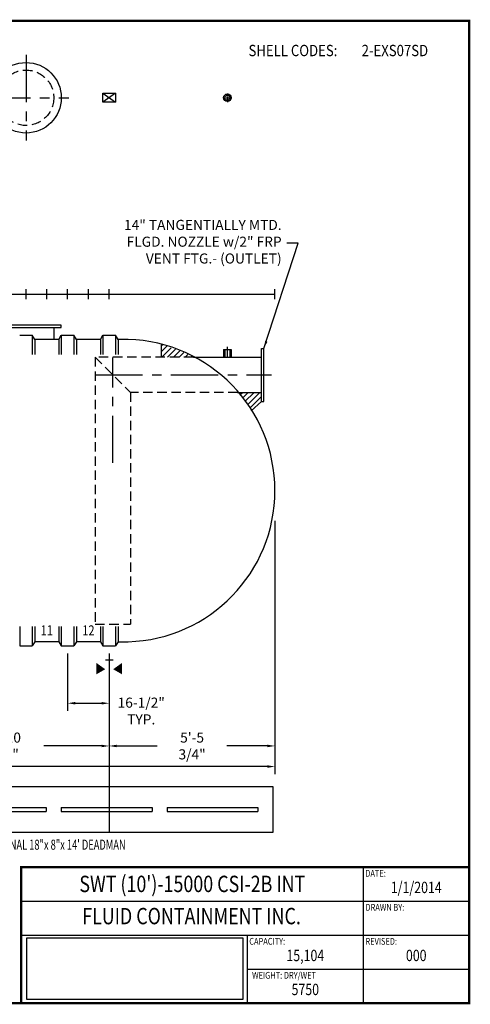
# Model space of a CAD drawing. Extents: x 121 to 656, y 64 to 455.
# Drawn here: x 477 to 656, y 64 to 455 of the extents above; entities that cross this region are included whole.
import ezdxf
from ezdxf.enums import TextEntityAlignment as Align

# ---------------------------------------------------------------- set-up
doc = ezdxf.new("R2010")
doc.units = 0
doc.header["$LTSCALE"] = 15
doc.header["$MEASUREMENT"] = 0
doc.linetypes.add('CENTER', pattern=[2, 1.25, -0.25, 0.25, -0.25])
doc.linetypes.add('HIDDEN', pattern=[0.375, 0.25, -0.125])
doc.layers.get('0').update_dxf_attribs({"linetype": 'CONTINUOUS'})
doc.layers.get('DEFPOINTS').update_dxf_attribs({"linetype": 'CONTINUOUS'})
for name, color, linetype in [('ACCESSORIES', 3, 'CONTINUOUS'), ('BASEDWG', 6, 'CONTINUOUS'), ('BORDER', 2, 'CONTINUOUS'), ('DIM', 2, 'CONTINUOUS'), ('X-DEADMAN', 4, 'CONTINUOUS')]:
    doc.layers.add(name, color=color, linetype=linetype)
doc.styles.add('ROMANS', font='romans', dxfattribs={"width": 0.8})
doc.dimstyles.new('TANK-1', dxfattribs={"dimtxt": 4, "dimasz": 3, "dimexe": 3, "dimexo": 3, "dimgap": 2, "dimtad": 0, "dimtih": 1, "dimtoh": 1, "dimdec": 3, "dimzin": 0, "dimdsep": 46, "dimlunit": 4, "dimtxsty": 'ROMANS', "dimcen": 0.125, "dimadec": 0, "dimazin": 0, "dimtfac": 1, "dimtdec": 3, "dimtmove": 2, "dimatfit": 3, "dimfxl": 1, "dimtolj": 1, "dimtzin": 0, "dimarcsym": 0})
picture_1 = doc.add_image_def('image1.jpg', size_in_pixel=(1256, 360))

# ---------------------------------------------------------------- blocks, each defined once
blk = doc.blocks.new('*D3')
at = {"layer": 'DEFPOINTS', "color": 0, "transparency": 16777216}
for p in [(228.59, 259.3), (578.05, 259.3), (578.05, 158.74)]:
    blk.add_point(p, dxfattribs=at)
at = {"layer": 'DIM', "color": 0, "lineweight": -2, "transparency": 16777216}
for p, q in [((228.59, 256.3), (228.59, 155.74)), ((578.05, 256.3), (578.05, 155.74)), ((231.59, 158.74), (387.99, 158.74)), ((575.05, 158.74), (418.64, 158.74))]:
    blk.add_line(p, q, dxfattribs=at)
at = {"layer": 'DIM', "color": 0, "transparency": 16777216}
for points in [[(231.59, 159.24), (231.59, 158.24), (228.59, 158.74)], [(575.05, 159.24), (575.05, 158.24), (578.05, 158.74)]]:
    blk.add_solid(points, dxfattribs=at)
at = {"layer": 'DIM', "color": 0, "transparency": 16777216, "insert": (403.32, 158.74), "char_height": 4, "attachment_point": 5, "style": 'ROMANS'}
blk.add_mtext('\\A1;29\'-1 1/2"', dxfattribs=at)
blk = doc.blocks.new('*D6')
at = {"layer": 'DEFPOINTS', "color": 0, "transparency": 16777216}
for p in [(429.82, 201.14), (512.32, 201.14), (512.32, 166.92)]:
    blk.add_point(p, dxfattribs=at)
at = {"layer": 'DIM', "color": 0, "lineweight": -2, "transparency": 16777216}
for p, q in [((429.82, 198.14), (429.82, 163.92)), ((512.32, 198.14), (512.32, 163.92)), ((432.82, 166.92), (455.83, 166.92)), ((509.32, 166.92), (486.32, 166.92))]:
    blk.add_line(p, q, dxfattribs=at)
at = {"layer": 'DIM', "color": 0, "transparency": 16777216}
for points in [[(432.82, 167.42), (432.82, 166.42), (429.82, 166.92)], [(509.32, 167.42), (509.32, 166.42), (512.32, 166.92)]]:
    blk.add_solid(points, dxfattribs=at)
at = {"layer": 'DIM', "color": 0, "transparency": 16777216, "insert": (471.07, 166.92), "char_height": 4, "attachment_point": 5, "style": 'ROMANS'}
blk.add_mtext('\\A1;6\'-10 1/2"', dxfattribs=at)
blk = doc.blocks.new('*D7')
at = {"layer": 'DEFPOINTS', "color": 0, "transparency": 16777216}
for p in [(578.05, 259.3), (512.32, 201.14), (578.05, 166.92)]:
    blk.add_point(p, dxfattribs=at)
at = {"layer": 'DIM', "color": 0, "lineweight": -2, "transparency": 16777216}
for p, q in [((578.05, 256.3), (578.05, 163.92)), ((512.32, 198.14), (512.32, 163.92)), ((515.32, 166.92), (531.39, 166.92)), ((575.05, 166.92), (558.99, 166.92))]:
    blk.add_line(p, q, dxfattribs=at)
at = {"layer": 'DIM', "color": 0, "transparency": 16777216}
for points in [[(515.32, 167.42), (515.32, 166.42), (512.32, 166.92)], [(575.05, 167.42), (575.05, 166.42), (578.05, 166.92)]]:
    blk.add_solid(points, dxfattribs=at)
at = {"layer": 'DIM', "color": 0, "transparency": 16777216, "insert": (545.19, 166.92), "char_height": 4, "attachment_point": 5, "style": 'ROMANS'}
blk.add_mtext('\\A1;5\'-5 3/4"', dxfattribs=at)
blk = doc.blocks.new('*D8')
at = {"layer": 'DEFPOINTS', "color": 0, "transparency": 16777216}
for p in [(495.82, 206.61), (512.32, 206.61), (512.32, 183.88)]:
    blk.add_point(p, dxfattribs=at)
at = {"layer": 'DIM', "color": 0, "lineweight": -2, "transparency": 16777216}
for p, q in [((495.82, 203.61), (495.82, 180.88)), ((512.32, 203.61), (512.32, 180.88)), ((498.82, 183.88), (509.32, 183.88))]:
    blk.add_line(p, q, dxfattribs=at)
at = {"layer": 'DIM', "color": 0, "transparency": 16777216}
for points in [[(498.82, 184.38), (498.82, 183.38), (495.82, 183.88)], [(509.32, 184.38), (509.32, 183.38), (512.32, 183.88)]]:
    blk.add_solid(points, dxfattribs=at)
at = {"layer": 'DIM', "color": 0, "transparency": 16777216, "insert": (525.01, 180.78), "char_height": 4, "attachment_point": 5, "style": 'ROMANS'}
blk.add_mtext('\\A1;16-1/2"\\PTYP.', dxfattribs=at)
blk = doc.blocks.new('mw22')
for p, q in [((14, -12.25), (-14, -12.25)), ((-14, -12.25), (-14, -13.25)), ((-14, -13.25), (14, -13.25)), ((-11, -13.25), (-11, -18)), ((11, -13.25), (11, -18)), ((14, -13.25), (14, -12.25))]:
    blk.add_line(p, q)
blk.add_circle((0, 78), 14)
at = {"linetype": 'HIDDEN'}
blk.add_circle((0, 78), 11, dxfattribs=at)
at = {"layer": 'ACCESSORIES', "color": 4, "linetype": 'CENTER'}
for p, q in [((0, 95), (0, 61)), ((-17, 78), (17, 78))]:
    blk.add_line(p, q, dxfattribs=at)
blk = doc.blocks.new('X-14')
at = {"layer": 'X-DEADMAN'}
for p, q in [((87, 0), (-87, 0)), ((-87, 0), (-87, -18)), ((87, -18), (87, 0)), ((-45, -8.25), (-81, -8.25)), ((-81, -8.25), (-81, -9.75)), ((-45, -9.75), (-81, -9.75)), ((-45, -8.25), (-45, -9.75)), ((-39, -8.25), (-3, -8.25)), ((-39, -8.25), (-39, -9.75)), ((-39, -9.75), (-3, -9.75)), ((-3, -8.25), (-3, -9.75)), ((3, -8.25), (39, -8.25)), ((3, -8.25), (3, -9.75)), ((3, -9.75), (39, -9.75)), ((39, -8.25), (39, -9.75)), ((45, -8.25), (81, -8.25)), ((45, -8.25), (45, -9.75)), ((45, -9.75), (81, -9.75)), ((81, -8.25), (81, -9.75)), ((-87, -18), (87, -18))]:
    blk.add_line(p, q, dxfattribs=at)
blk = doc.blocks.new('CSILogo-14')
at = {"layer": 'ACCESSORIES'}
image = blk.add_image(picture_1, insert=(2.29, -25.54), size_in_units=(85.62, 24.54), dxfattribs=at)
image.dxf.flags = 7

msp = doc.modelspace()

# ---------------------------------------------------------------- hatches: boundary and pattern name
at = {"layer": 'ACCESSORIES'}
h = msp.add_hatch(dxfattribs=at)
h.set_pattern_fill('ANSI31', color=256, scale=13, style=0)
h.set_pattern_definition([(45, (-52.2833, 32.2406), (-1.1490485, 1.1490485), [])])
h.paths.add_polyline_path([(533.084, 326.1879), (533.084, 321.2551), (545.6874, 321.2551, 0.05605634)])
h.paths.add_polyline_path([(563.2521, 307.2999, -0.03758197), (568.6655, 299.9982), (572.707, 303.7277), (572.707, 307.2999)])

# ---------------------------------------------------------------- linework, layer by layer
for p, q in [((514.8165, 426.0068), (509.8165, 422.4594)), ((509.8165, 426.0068), (514.8165, 422.4594)), ((509.8165, 422.4594), (509.8165, 426.0068)), ((509.8165, 426.0068), (514.8165, 426.0068)), ((514.8165, 422.4594), (509.8165, 422.4594)), ((514.8165, 426.0068), (514.8165, 422.4594)), ((533.084, 321.2551), (533.084, 326.1879)), ((572.707, 303.7277), (572.707, 324.7384)), ((572.707, 324.7384), (573.6959, 324.7384)), ((573.6959, 303.7277), (573.6959, 324.7384)), ((545.6874, 321.2551), (572.707, 321.2551)), ((557.6972, 324.2551), (560.6972, 324.2551)), ((557.6972, 324.2551), (557.6972, 321.2551)), ((558.1972, 324.2551), (558.1972, 321.2551)), ((560.1972, 324.2551), (560.1972, 321.2551)), ((560.6972, 324.2551), (560.6972, 321.2551)), ((563.2521, 307.2999), (572.707, 307.2999)), ((572.707, 303.7277), (568.6655, 299.9982)), ((572.707, 303.7277), (573.6959, 303.7277))]:
    msp.add_line(p, q, dxfattribs=at)
at = {"layer": 'ACCESSORIES', "color": 5, "linetype": 'CENTER'}
for p, q in [((557.4472, 424.2331), (558.4472, 424.2331)), ((558.6972, 424.2331), (559.6972, 424.2331)), ((559.1972, 425.9831), (559.1972, 424.9831)), ((559.1972, 424.7331), (559.1972, 423.7331)), ((559.1972, 423.4831), (559.1972, 422.4831)), ((559.9472, 424.2331), (560.9472, 424.2331)), ((559.1972, 321.2551), (559.1972, 325.343)), ((513.7198, 279.2493), (513.7198, 321.0747)), ((506.8069, 314.2331), (576.6959, 314.2331))]:
    msp.add_line(p, q, dxfattribs=at)
at = {"layer": 'ACCESSORIES', "linetype": 'HIDDEN'}
for p, q in [((545.6874, 321.2551), (506.7198, 321.2551)), ((506.7198, 321.2551), (506.7198, 215.2294)), ((506.7198, 321.2551), (520.7198, 307.2999)), ((563.2521, 307.2999), (520.7198, 307.2999)), ((520.7198, 307.2999), (520.7198, 215.2294)), ((506.7198, 215.2294), (520.7198, 215.2294))]:
    msp.add_line(p, q, dxfattribs=at)
at = {"layer": 'ACCESSORIES'}
for radius in [1.5, 1]:
    msp.add_circle((559.1972, 424.2331), radius, dxfattribs=at)
for points in [[(510.7486, 197.3727), (507.2486, 195.3727), (510.7486, 197.3727), (507.2486, 199.8727)], [(513.8843, 197.3727), (517.3843, 195.3727), (513.8843, 197.3727), (517.3843, 199.8727)]]:
    msp.add_solid(points, dxfattribs=at)
at = {"layer": 'BASEDWG'}
for p, q in [((476.8165, 329.9831), (481.8165, 329.9831)), ((481.8165, 329.9831), (481.8165, 322.2956)), ((482.8165, 328.2956), (481.8165, 329.9831)), ((492.3165, 328.2956), (493.3165, 329.9831)), ((493.3165, 329.9831), (493.3165, 322.2956)), ((493.3165, 329.9831), (498.3165, 329.9831)), ((498.3165, 329.9831), (498.3165, 322.2956)), ((499.3165, 328.2956), (498.3165, 329.9831)), ((508.8165, 328.2956), (509.8165, 329.9831)), ((509.8165, 329.9831), (509.8165, 322.2956)), ((509.8165, 329.9831), (514.8165, 329.9831)), ((514.8165, 329.9831), (514.8165, 322.2956)), ((515.8165, 328.2956), (514.8165, 329.9831)), ((492.3165, 328.2956), (482.8165, 328.2956)), ((482.8165, 328.2956), (482.8165, 322.2956)), ((492.3165, 328.2956), (492.3165, 322.2956)), ((508.8165, 328.2956), (499.3165, 328.2956)), ((499.3165, 328.2956), (499.3165, 322.2956)), ((508.8165, 328.2956), (508.8165, 322.2956)), ((515.8165, 328.2956), (515.8165, 322.2956)), ((476.8165, 214.2956), (476.8165, 206.6081)), ((481.8165, 214.2956), (481.8165, 206.6081)), ((482.8165, 214.2956), (482.8165, 208.2956)), ((492.3165, 214.2956), (492.3165, 208.2956)), ((493.3165, 214.2956), (493.3165, 206.6081)), ((498.3165, 214.2956), (498.3165, 206.6081)), ((499.3165, 214.2956), (499.3165, 208.2956)), ((508.8165, 214.2956), (508.8165, 208.2956)), ((509.8165, 214.2956), (509.8165, 206.6081)), ((514.8165, 214.2956), (514.8165, 206.6081)), ((515.8165, 214.2956), (515.8165, 208.2956)), ((482.8165, 208.2956), (481.8165, 206.6081)), ((492.3165, 208.2956), (482.8165, 208.2956)), ((492.3165, 208.2956), (493.3165, 206.6081)), ((499.3165, 208.2956), (498.3165, 206.6081)), ((508.8165, 208.2956), (499.3165, 208.2956)), ((508.8165, 208.2956), (509.8165, 206.6081)), ((515.8165, 208.2956), (514.8165, 206.6081)), ((476.8165, 206.6081), (481.8165, 206.6081)), ((493.3165, 206.6081), (498.3165, 206.6081)), ((509.8165, 206.6081), (514.8165, 206.6081))]:
    msp.add_line(p, q, dxfattribs=at)
msp.add_lwpolyline([(515.8165, 208.2956), (519.8331, 208.2956, 0.97023306), (519.8331, 328.2956), (515.8165, 328.2956)], format="xyb", dxfattribs=at)
at = {"layer": 'BORDER'}
for p, q in [((613.0902, 118.7962), (613.0902, 64.7962)), ((477.3866, 105.2962), (655.0902, 105.2962)), ((477.3866, 91.7962), (655.0902, 91.7962)), ((567.0902, 91.7962), (567.0902, 64.7962)), ((567.0902, 78.2962), (655.0902, 78.2962))]:
    msp.add_line(p, q, dxfattribs=at)
at = {"layer": 'BORDER', "const_width": 0.875}
msp.add_lwpolyline([(655.0902, 64.7962), (121.0902, 64.7962), (121.0902, 454.7962), (655.0902, 454.7962)], close=True, dxfattribs=at)
msp.add_lwpolyline([(477.3866, 64.7962), (477.3866, 118.7962), (655.0902, 118.7962)], dxfattribs=at)
at = {"layer": 'DEFPOINTS'}
for p, q in [((479.3165, 344.2331), (479.3165, 348.2331)), ((487.5665, 344.2331), (487.5665, 348.2331)), ((495.8165, 344.2331), (495.8165, 348.2331)), ((504.0665, 344.2331), (504.0665, 348.2331)), ((512.3165, 344.2331), (512.3165, 348.2331)), ((578.0055, 344.2331), (578.0055, 348.2331)), ((578.0055, 344.2331), (578.0055, 348.2331)), ((228.6274, 346.2331), (578.0055, 346.2331)), ((510.8093, 201.1442), (513.9229, 201.1442)), ((512.324, 202.4897), (512.324, 199.5463))]:
    msp.add_line(p, q, dxfattribs=at)
at = {"layer": 'DIM'}
msp.add_line((512.324, 163.9243), (512.324, 132.6928), dxfattribs=at)

# ---------------------------------------------------------------- block references
at = {"layer": 'ACCESSORIES'}
msp.add_blockref('mw22', (479.3165, 346.2331), dxfattribs=at)
at = {"layer": 'DIM'}
msp.add_blockref('CSILogo-14', (477.3866, 91.7962), dxfattribs=at)
at = {"layer": 'X-DEADMAN'}
msp.add_blockref('X-14', (490.3165, 150.6928), dxfattribs=at)

# ---------------------------------------------------------------- texts
at = {"layer": 'BASEDWG', "style": 'ROMANS', "width": 0.8}
for s, p in [('11', (487.5665, 212.2956)), ('12', (504.0665, 212.2956))]:
    msp.add_text(s, height=4, dxfattribs=at).set_placement(p, align=Align.MIDDLE)
at = {"layer": 'BORDER', "style": 'ROMANS', "width": 0.8}
for s, p in [('DATE:', (613.8839, 117.7135)), ('DRAWN BY:', (613.9577, 104.2135)), ('CAPACITY:', (567.8765, 90.7135)), ('REVISED:', (613.9577, 90.7135)), ('WEIGHT: DRY/WET', (568.9847, 77.2135))]:
    msp.add_text(s, height=2.7, dxfattribs=at).set_placement(p, align=Align.TOP_LEFT)
for s, height, p in [("SWT (10')-15000 CSI-2B INT", 6.5, (545.2786, 111.3137)), ('15,104', 4.5, (590.0902, 83.1712))]:
    msp.add_text(s, height=height, dxfattribs=at).set_placement(p, align=Align.MIDDLE)
at = {"layer": 'BORDER', "color": 3, "style": 'ROMANS', "width": 0.8}
for s, p in [('1/1/2014', (634.0902, 110.1712)), ('5750', (590.0902, 69.6712))]:
    msp.add_text(s, height=4.5, dxfattribs=at).set_placement(p, align=Align.MIDDLE)
at = {"layer": 'DEFPOINTS', "style": 'ROMANS', "width": 0.8}
for s, height, p in [('FLUID CONTAINMENT INC.', 6.5, (544.9729, 98.5399)), ('000', 4.5, (634.0902, 83.1712))]:
    msp.add_text(s, height=height, dxfattribs=at).set_placement(p, align=Align.MIDDLE)
at = {"layer": 'DIM', "style": 'ROMANS', "width": 0.85}
for s, p in [('SHELL CODES:', (567.5646, 440.7477)), ('2-EXS07SD', (612.4305, 440.7477))]:
    msp.add_text(s, height=4.5, dxfattribs=at).set_placement(p)
at = {"layer": 'DIM', "insert": (580.6998, 366.5827), "char_height": 4, "attachment_point": 6, "style": 'ROMANS'}
msp.add_mtext('14" TANGENTIALLY MTD.\\PFLGD. NOZZLE w/2" FRP\\PVENT FTG.- (OUTLET)', dxfattribs=at)
at = {"layer": 'X-DEADMAN', "style": 'ROMANS', "width": 0.675}
msp.add_text('OPTIONAL 18"x 8"x 14\' DEADMAN', height=4, dxfattribs=at).set_placement((490.3165, 127.2124), align=Align.MIDDLE)

# ---------------------------------------------------------------- dimensions: what is measured, and where the dimension line sits
at = {"layer": 'DIM'}
for base, p1, p2, picture, middle in [((578.0471, 158.7404), (228.5858, 259.2956), (578.0471, 259.2956), '*D3', (403.3165, 158.7404)), ((578.0471, 166.9243), (512.324, 201.1442), (578.0471, 259.2956), '*D7', (545.1856, 166.9243)), ((512.324, 166.9243), (429.824, 201.1442), (512.324, 201.1442), '*D6', (471.074, 166.9243))]:
    dim = msp.add_linear_dim(base=base, p1=p1, p2=p2, dimstyle='TANK-1', override={"dimgap": 1, "dimzin": 3, "dimcen": 6, "dimfrac": 2}, dxfattribs=at)
    dim.commit()
    dim.dimension.update_dxf_attribs({"geometry": picture, "text_midpoint": middle})
dim = msp.add_linear_dim(base=(512.324, 183.8768), p1=(495.8165, 206.6081), p2=(512.324, 206.6081), text='16-1/2"\\PTYP.', dimstyle='TANK-1', override={"dimgap": 1, "dimzin": 3, "dimcen": 6, "dimfrac": 2}, dxfattribs=at)
dim.commit()
dim.dimension.update_dxf_attribs({"geometry": '*D8', "text_midpoint": (525.0139, 180.7782), "dimtype": 160})

# ---------------------------------------------------------------- leaders
at = {"layer": 'DIM', "annotation_type": 0, "has_hookline": 1, "hookline_direction": 1, "text_width": 61.1048}
msp.add_leader([(573.6959, 324.7384), (587.2329, 366.5827), (582.6998, 366.5827)], dimstyle='TANK-1', override={"dimzin": 3}, dxfattribs=at)

doc.saveas('drawing.dxf')
